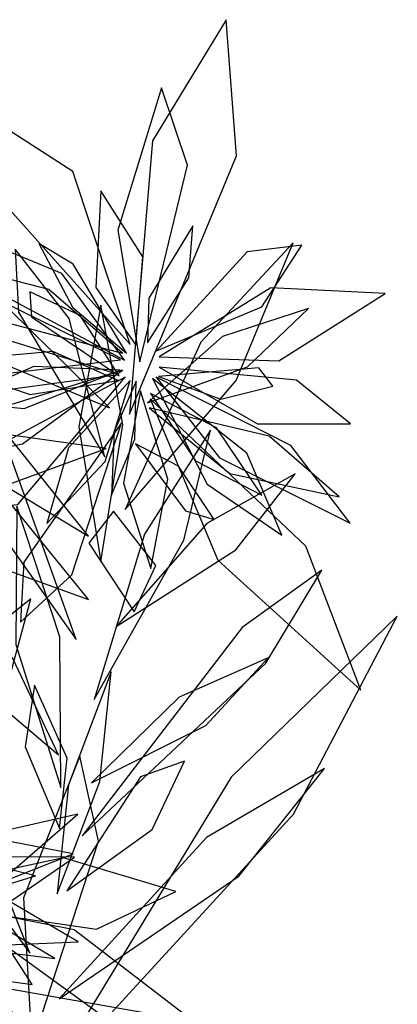
# Model space of a CAD drawing. Extents: x -2.38 to 2.27, y -2.8 to 2.8.
# Drawn here: x -0.18 to -0.07, y 2.52 to 2.8 of the extents above; entities that cross this region are included whole.
import ezdxf

# ---------------------------------------------------------------- set-up
doc = ezdxf.new("R2010")
doc.units = 0
doc.layers.add('L1', color=96, linetype='CONTINUOUS')

msp = doc.modelspace()

# ---------------------------------------------------------------- linework, layer by layer
at = {"layer": 'L1', "color": 96}
for points in [[(-0.151036, 2.686803, 2.167247), (-0.120375, 2.760759, 2.088088), (-0.123373, 2.799743, 2.036333), (-0.144424, 2.765023, 2.086586)], [(-0.148082, 2.70175, 1.719945), (-0.134353, 2.758114, 1.649726), (-0.141846, 2.780231, 1.616681), (-0.154338, 2.739442, 1.637243)], [(-0.150806, 2.706693, 1.905979), (-0.16725, 2.756265, 1.822104), (-0.187623, 2.769415, 1.778577), (-0.187674, 2.747944, 1.82396)], [(-0.145849, 2.707172, 1.878129), (-0.134042, 2.725818, 1.851368), (-0.132837, 2.740679, 1.821215), (-0.145438, 2.719988, 1.845879)], [(-0.152405, 2.702187, 1.757222), (-0.170376, 2.727058, 1.702211), (-0.193757, 2.736667, 1.658552), (-0.185727, 2.720085, 1.706111)], [(-0.151832, 2.704276, 1.977102), (-0.167149, 2.729732, 1.937616), (-0.176928, 2.735684, 1.916083), (-0.167343, 2.717401, 1.931714)], [(-0.153018, 2.704204, 1.856921), (-0.17409, 2.722472, 1.784791), (-0.213687, 2.732715, 1.74104), (-0.193546, 2.714885, 1.793021)], [(-0.158035, 2.674531, 2.194038), (-0.16832, 2.714182, 2.150427), (-0.183714, 2.734041, 2.137294), (-0.18273, 2.715946, 2.158281)], [(-0.156757, 2.688564, 2.146475), (-0.196641, 2.727758, 2.065014), (-0.222372, 2.731576, 2.022518), (-0.211178, 2.71119, 2.067012)], [(-0.153544, 2.702302, 1.928716), (-0.193476, 2.72193, 1.833794), (-0.23525, 2.71517, 1.772649), (-0.201875, 2.696574, 1.836317)], [(-0.145812, 2.690058, 2.1392), (-0.117232, 2.700366, 2.089901), (-0.099736, 2.717012, 2.071575), (-0.124366, 2.709014, 2.088599)], [(-0.154203, 2.698114, 2.013659), (-0.206862, 2.714447, 1.941158), (-0.227992, 2.707964, 1.907264), (-0.188794, 2.693428, 1.929511)], [(-0.15422, 2.696381, 1.711765), (-0.172979, 2.704743, 1.658357), (-0.206853, 2.701681, 1.622319), (-0.179421, 2.692445, 1.661344)], [(-0.152267, 2.697355, 1.95063), (-0.196388, 2.673455, 1.862263), (-0.199693, 2.659135, 1.812402), (-0.182991, 2.660939, 1.860852)], [(-0.149094, 2.696225, 1.911131), (-0.15543, 2.681769, 1.881711), (-0.156165, 2.663542, 1.860024), (-0.149485, 2.67959, 1.882203)], [(-0.147814, 2.693408, 1.771728), (-0.152717, 2.666962, 1.734131), (-0.144938, 2.642522, 1.701474), (-0.139987, 2.668132, 1.733839)], [(-0.145076, 2.691156, 1.715055), (-0.125725, 2.644912, 1.615825), (-0.084777, 2.607767, 1.575295), (-0.100483, 2.648972, 1.623031)], [(-0.157639, 2.676931, 2.170053), (-0.200595, 2.682918, 2.081274), (-0.216178, 2.670117, 2.035711), (-0.20139, 2.660852, 2.082787)], [(-0.161146, 2.605034, 2.268666), (-0.135457, 2.650671, 2.247113), (-0.127816, 2.682209, 2.232236), (-0.146683, 2.652368, 2.240714)], [(-0.162705, 2.633679, 2.234829), (-0.187482, 2.664134, 2.144157), (-0.205843, 2.663583, 2.097841), (-0.202718, 2.648138, 2.14551)], [(-0.155587, 2.658949, 2.201139), (-0.162621, 2.64978, 2.120531), (-0.149642, 2.630192, 2.042305), (-0.143443, 2.643402, 2.121955)], [(-0.176212, 2.493449, 2.301973), (-0.104087, 2.572251, 2.290043), (-0.074345, 2.628931, 2.264329), (-0.121924, 2.582776, 2.279967)], [(-0.171053, 2.568077, 2.27734), (-0.168843, 2.588286, 2.227963), (-0.178171, 2.609107, 2.202162), (-0.180835, 2.591516, 2.230436)], [(-0.178982, 2.505955, 2.292705), (-0.159912, 2.564452, 2.225545), (-0.165215, 2.588787, 2.193655), (-0.181306, 2.548217, 2.212033)], [(-0.168967, 2.550238, 2.284504), (-0.144549, 2.567836, 2.232794), (-0.135294, 2.587369, 2.214447), (-0.147833, 2.58287, 2.238765)], [(-0.225165, 2.555296, 1.786294), (-0.191305, 2.55132, 1.716273), (-0.167154, 2.560877, 1.680176), (-0.192258, 2.565695, 1.716511)], [(-0.22037, 2.543479, 2.050432), (-0.188661, 2.544793, 1.991662), (-0.166729, 2.559914, 1.949524), (-0.194057, 2.559942, 1.99125)], [(-0.225079, 2.553019, 1.704432), (-0.185909, 2.53483, 1.649267), (-0.165705, 2.535608, 1.603295), (-0.188522, 2.549002, 1.645339)], [(-0.224558, 2.548664, 1.830943), (-0.200015, 2.526425, 1.775903), (-0.178851, 2.523397, 1.737041), (-0.187516, 2.536858, 1.779444)]]:
    msp.add_3dface(points, dxfattribs=at)
at = {"layer": 'L1', "color": 94}
for points in [[(-0.149176, 2.706536, 1.818225), (-0.147145, 2.731845, 1.766703), (-0.159195, 2.750772, 1.719875), (-0.160675, 2.72303, 1.763664)], [(-0.143277, 2.704906, 1.922991), (-0.11312, 2.717496, 1.867688), (-0.101696, 2.735215, 1.828664), (-0.117276, 2.73325, 1.871182)], [(-0.142494, 2.703185, 1.843942), (-0.108295, 2.701997, 1.775257), (-0.077811, 2.721357, 1.715115), (-0.110514, 2.722966, 1.777271)], [(-0.153, 2.699408, 1.883525), (-0.193192, 2.686942, 1.827513), (-0.20676, 2.67316, 1.781164), (-0.181641, 2.678266, 1.823716)], [(-0.142463, 2.700261, 1.891406), (-0.114371, 2.683987, 1.837427), (-0.087699, 2.683978, 1.794606), (-0.103152, 2.696494, 1.841572)], [(-0.150855, 2.696431, 1.831304), (-0.168467, 2.677104, 1.779634), (-0.17465, 2.655423, 1.759368), (-0.157943, 2.67319, 1.77849)], [(-0.149322, 2.678293, 2.158864), (-0.134974, 2.659087, 2.115655), (-0.12674, 2.656627, 2.092833), (-0.136931, 2.671842, 2.111138)], [(-0.170702, 2.579799, 2.282508), (-0.170961, 2.622978, 2.266003), (-0.183253, 2.660404, 2.252869), (-0.183552, 2.620805, 2.265509)], [(-0.164584, 2.566044, 2.285762), (-0.11194, 2.615426, 2.251213), (-0.095921, 2.642067, 2.226077), (-0.118781, 2.625661, 2.257068)], [(-0.171346, 2.589219, 2.270287), (-0.184395, 2.616745, 2.235517), (-0.206502, 2.635087, 2.205531), (-0.19428, 2.608641, 2.235181)], [(-0.171098, 2.519351, 2.295281), (-0.119747, 2.554462, 2.248424), (-0.095224, 2.585328, 2.227845), (-0.128993, 2.565507, 2.248833)], [(-0.179546, 2.532389, 2.29027), (-0.192486, 2.565259, 2.255718), (-0.202454, 2.575714, 2.23607), (-0.19545, 2.554072, 2.248439)], [(-0.224871, 2.550513, 1.482695), (-0.186267, 2.522406, 1.382299), (-0.132809, 2.512894, 1.340455), (-0.166824, 2.539127, 1.389221)]]:
    msp.add_3dface(points, dxfattribs=at)
at = {"layer": 'L1', "color": 98}
for points in [[(-0.166301, 2.622218, 2.253894), (-0.186845, 2.67978, 2.200083), (-0.226966, 2.73695, 2.157735), (-0.205316, 2.677297, 2.208031)], [(-0.153982, 2.69771, 2.063219), (-0.165113, 2.714985, 2.019834), (-0.179505, 2.721788, 2.003782), (-0.179096, 2.714629, 2.02602)], [(-0.159166, 2.644597, 2.237111), (-0.152885, 2.683841, 2.21422), (-0.159248, 2.717971, 2.1938), (-0.165534, 2.683149, 2.213095)], [(-0.162723, 2.651791, 2.220362), (-0.187087, 2.682323, 2.172049), (-0.219746, 2.700891, 2.144603), (-0.200295, 2.674589, 2.176153)], [(-0.153707, 2.699333, 1.793245), (-0.178372, 2.700425, 1.745897), (-0.201322, 2.690378, 1.722263), (-0.181184, 2.688435, 1.748846)], [(-0.142693, 2.697537, 1.745589), (-0.124893, 2.691083, 1.701474), (-0.110016, 2.694767, 1.684856), (-0.113942, 2.700045, 1.707277)], [(-0.143368, 2.697356, 1.806244), (-0.125269, 2.674254, 1.734695), (-0.087876, 2.655579, 1.6918), (-0.104814, 2.677807, 1.743227)], [(-0.145342, 2.688627, 2.099777), (-0.122279, 2.669795, 2.045249), (-0.090953, 2.663078, 2.011512), (-0.111027, 2.680507, 2.048374)], [(-0.153247, 2.684282, 2.124983), (-0.181278, 2.64442, 2.063046), (-0.182183, 2.627208, 2.030542), (-0.167486, 2.640769, 2.061319)], [(-0.22699, 2.558582, 1.805747), (-0.19098, 2.590739, 1.712693), (-0.179206, 2.633891, 1.653289), (-0.21096, 2.608441, 1.715396)], [(-0.220273, 2.543158, 2.134462), (-0.190468, 2.550839, 2.080495), (-0.165767, 2.572207, 2.047359), (-0.192362, 2.566236, 2.083727)], [(-0.225086, 2.554989, 1.575325), (-0.195329, 2.549233, 1.527486), (-0.177931, 2.554567, 1.496774), (-0.201307, 2.560266, 1.523966)], [(-0.222551, 2.548312, 1.971813), (-0.160409, 2.539314, 1.88457), (-0.137716, 2.55008, 1.820324), (-0.169887, 2.559703, 1.879578)], [(-0.220124, 2.538408, 2.106083), (-0.172937, 2.508022, 2.034345), (-0.150409, 2.508351, 2.000734), (-0.184483, 2.533084, 2.022411)]]:
    msp.add_3dface(points, dxfattribs=at)
at = {"layer": 'L1', "color": 54}
for points in [[(-0.152276, 2.659505, 2.216922), (-0.120465, 2.696382, 2.178348), (-0.104165, 2.735806, 2.15978), (-0.130618, 2.707426, 2.183452)], [(-0.171703, 2.549369, 2.294637), (-0.159513, 2.581584, 2.290536), (-0.156285, 2.612969, 2.278868), (-0.168501, 2.580644, 2.279937)], [(-0.222958, 2.547233, 1.900885), (-0.206229, 2.535041, 1.847539), (-0.172363, 2.530836, 1.811609), (-0.197341, 2.545702, 1.850543)]]:
    msp.add_3dface(points, dxfattribs=at)
at = {"layer": 'L1', "color": 64}
msp.add_3dface([(-0.144397, 2.696989, 1.934963), (-0.128776, 2.666735, 1.864921), (-0.107356, 2.652084, 1.828808), (-0.117394, 2.675568, 1.865159)], dxfattribs=at)
at = {"layer": 'L1', "color": 52}
for points in [[(-0.144968, 2.692699, 2.02693), (-0.132115, 2.673406, 1.973863), (-0.113161, 2.663534, 1.952362), (-0.12608, 2.682887, 1.972832)], [(-0.154855, 2.625995, 2.248286), (-0.120585, 2.647939, 2.207085), (-0.10358, 2.669706, 2.194594), (-0.128867, 2.655421, 2.20541)]]:
    msp.add_3dface(points, dxfattribs=at)
at = {"layer": 'L1', "color": 62}
msp.add_3dface([(-0.1619, 2.581158, 2.27418), (-0.129107, 2.597593, 2.229369), (-0.111273, 2.616997, 2.214387), (-0.136807, 2.605701, 2.227837)], dxfattribs=at)

doc.saveas('drawing.dxf')
